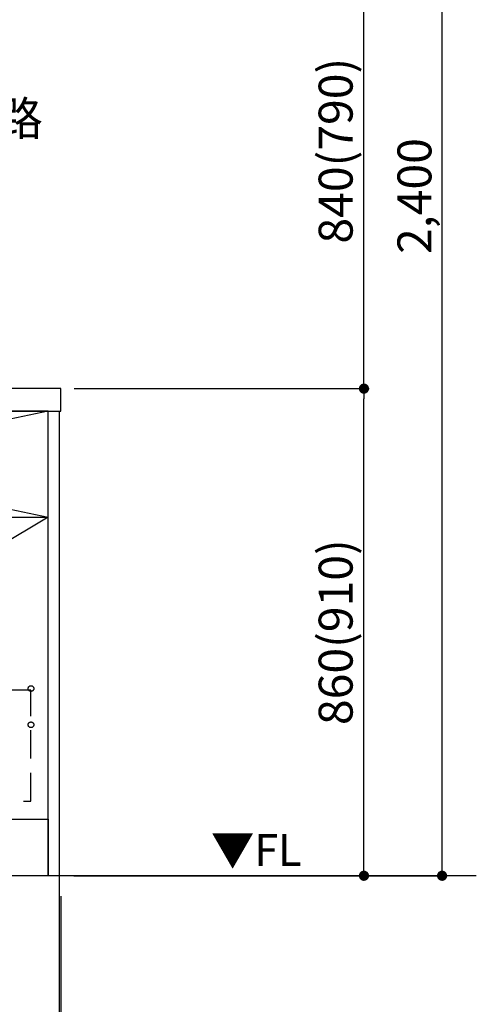
# Model space of a CAD drawing. Extents: x 27948 to 54421, y -11045 to -2175.
# Drawn here: x 45904 to 46711, y -9079 to -7341 of the extents above; entities that cross this region are included whole.
import ezdxf

# ---------------------------------------------------------------- set-up
doc = ezdxf.new("R2010")
doc.units = 0
doc.header["$LTSCALE"] = 50
doc.header["$MEASUREMENT"] = 0
doc.linetypes.add('CENTER', pattern=[2, 1.25, -0.25, 0.25, -0.25])
doc.linetypes.add('HIDDEN', pattern=[0.375, 0.25, -0.125])
doc.layers.get('0').update_dxf_attribs({"linetype": 'CONTINUOUS'})
doc.layers.get('DEFPOINTS').update_dxf_attribs({"color": 146, "linetype": 'CONTINUOUS'})
for name, color, linetype in [('111-壁仕上', 3, 'CONTINUOUS'), ('120-キャビネット（外）', 7, 'CONTINUOUS'), ('121-キャビネット（中）', 253, 'HIDDEN'), ('122-扉', 6, 'CONTINUOUS'), ('123-扉向き', 231, 'CENTER'), ('126-甲板', 2, 'CONTINUOUS'), ('160-文字', 254, 'CONTINUOUS'), ('166-寸法B', 11, 'CONTINUOUS')]:
    doc.layers.add(name, color=color, linetype=linetype)
doc.styles.add('KH001', font='msgothic.ttc')
doc.styles.add('ＭＳ ゴシック', font='msgothic.ttc', dxfattribs={"height": 10})
doc.dimstyles.new('KH1xx030', dxfattribs={"dimscale": 30, "dimtxt": 2, "dimasz": 0.6, "dimexe": 0.3, "dimexo": 1.2, "dimgap": 0.5, "dimtad": 3, "dimdec": 1, "dimdsep": 46, "dimlunit": 6, "dimtxsty": 'KH001', "dimblk": 'DOT', "dimcen": 1, "dimdle": 1, "dimclrd": 256, "dimclre": 256, "dimclrt": 256, "dimadec": 0, "dimazin": 0, "dimtfac": 1, "dimtdec": 1, "dimtix": 1, "dimtmove": 2, "dimatfit": 3, "dimldrblk": 'CLOSEDBLANK', "dimfxl": 1, "dimtolj": 1, "dimtzin": 0, "dimlwd": -1, "dimlwe": -1, "dimarcsym": 0})

# ---------------------------------------------------------------- blocks, each defined once
blk = doc.blocks.new('_Dot')
at = {"color": 0, "linetype": 'ByBlock', "lineweight": -2}
blk.add_line((-0.5, 0), (-1, 0), dxfattribs=at)
at = {"color": 0, "linetype": 'ByBlock', "const_width": 0.5}
blk.add_lwpolyline([(-0.25, 0, 1), (0.25, 0, 1)], format="xyb", close=True, dxfattribs=at)
blk = doc.blocks.new('*D70')
at = {"layer": '166-寸法B', "transparency": 16777216}
for p, q in [((46000.2, -7992.5), (46521.4, -7992.5)), ((46512.4, -8834.5), (46512.4, -8010.5)), ((46000.2, -8852.5), (46521.4, -8852.5))]:
    blk.add_line(p, q, dxfattribs=at)
at = {"layer": 'DEFPOINTS', "color": 0, "transparency": 16777216}
for p in [(45964.2, -7992.5), (46512.4, -7992.5), (45964.2, -8852.5)]:
    blk.add_point(p, dxfattribs=at)
at = {"layer": '166-寸法B', "transparency": 16777216, "xscale": 18, "yscale": 18, "zscale": 18}
for p, rotation in [((46512.4, -7992.5), 90), ((46512.4, -8852.5), 270)]:
    blk.add_blockref('_Dot', p, dxfattribs=dict(at, rotation=rotation))
at = {"layer": '166-寸法B', "transparency": 16777216, "insert": (46462.4, -8422.5), "char_height": 60, "attachment_point": 5, "rotation": 90, "style": 'KH001'}
blk.add_mtext('\\A1;860(910)', dxfattribs=at)
blk = doc.blocks.new('_ClosedBlank')
at = {"color": 0, "linetype": 'ByBlock', "lineweight": -2}
for p, q in [((-1, 0.167), (0, 0)), ((-1, 0.167), (-1, -0.167)), ((0, 0), (-1, -0.167))]:
    blk.add_line(p, q, dxfattribs=at)
blk = doc.blocks.new('*D71')
at = {"layer": '166-寸法B', "transparency": 16777216}
for p, q in [((46048.7, -7152.5), (46521.4, -7152.5)), ((46512.4, -7974.5), (46512.4, -7170.5)), ((46000.2, -7992.5), (46521.4, -7992.5))]:
    blk.add_line(p, q, dxfattribs=at)
at = {"layer": 'DEFPOINTS', "color": 0, "transparency": 16777216}
for p in [(46012.7, -7152.5), (46512.4, -7152.5), (45964.2, -7992.5)]:
    blk.add_point(p, dxfattribs=at)
at = {"layer": '166-寸法B', "transparency": 16777216, "xscale": 18, "yscale": 18, "zscale": 18}
for p, rotation in [((46512.4, -7152.5), 90), ((46512.4, -7992.5), 270)]:
    blk.add_blockref('_Dot', p, dxfattribs=dict(at, rotation=rotation))
at = {"layer": '166-寸法B', "transparency": 16777216, "insert": (46462.4, -7572.5), "char_height": 60, "attachment_point": 5, "rotation": 90, "style": 'KH001'}
blk.add_mtext('\\A1;840(790)', dxfattribs=at)
blk = doc.blocks.new('*D73')
at = {"layer": '166-寸法B', "transparency": 16777216}
for p, q in [((46008.7, -6452.5), (46659.4, -6452.5)), ((46650.4, -8834.5), (46650.4, -6470.5)), ((45999.7, -8852.5), (46659.4, -8852.5))]:
    blk.add_line(p, q, dxfattribs=at)
at = {"layer": 'DEFPOINTS', "color": 0, "transparency": 16777216}
for p in [(45972.7, -6452.5), (46650.4, -6452.5), (45963.7, -8852.5)]:
    blk.add_point(p, dxfattribs=at)
at = {"layer": '166-寸法B', "transparency": 16777216, "xscale": 18, "yscale": 18, "zscale": 18}
for p, rotation in [((46650.4, -6452.5), 90), ((46650.4, -8852.5), 270)]:
    blk.add_blockref('_Dot', p, dxfattribs=dict(at, rotation=rotation))
at = {"layer": '166-寸法B', "transparency": 16777216, "insert": (46601.6, -7652.5), "char_height": 60, "attachment_point": 5, "rotation": 90, "style": 'KH001'}
blk.add_mtext('\\A1;2,400', dxfattribs=at)
blk = doc.blocks.new('*D74')
at = {"layer": '166-寸法B', "transparency": 16777216}
for p, q in [((45973.7, -8661.2), (45973.7, -9279.3)), ((43535.7, -9119.9), (43535.7, -9279.3)), ((45955.7, -9270.3), (43553.7, -9270.3))]:
    blk.add_line(p, q, dxfattribs=at)
at = {"layer": 'DEFPOINTS', "color": 0, "transparency": 16777216}
for p in [(45973.7, -8625.2), (43535.7, -9083.9), (43535.7, -9270.3)]:
    blk.add_point(p, dxfattribs=at)
at = {"layer": '166-寸法B', "transparency": 16777216, "xscale": 18, "yscale": 18, "zscale": 18, "rotation": 180}
blk.add_blockref('_Dot', (43535.7, -9270.3), dxfattribs=at)
at = {"layer": '166-寸法B', "transparency": 16777216, "xscale": 18, "yscale": 18, "zscale": 18}
blk.add_blockref('_Dot', (45973.7, -9270.3), dxfattribs=at)
at = {"layer": '166-寸法B', "transparency": 16777216, "insert": (44754.7, -9221.5), "char_height": 60, "attachment_point": 5, "style": 'KH001'}
blk.add_mtext('\\A1;2,438', dxfattribs=at)
blk = doc.blocks.new('*D97')
at = {"layer": '166-寸法B', "transparency": 16777216}
for p, q in [((45973.7, -8888.5), (45973.7, -9279.3)), ((45976.7, -8888.5), (45976.7, -9279.3)), ((45955.7, -9270.3), (45937.7, -9270.3)), ((45973.7, -9270.3), (45976.7, -9270.3)), ((45973.7, -9270.3), (45976.7, -9270.3)), ((46076.4, -9270.3), (45976.7, -9270.3)), ((45994.7, -9270.3), (46012.7, -9270.3))]:
    blk.add_line(p, q, dxfattribs=at)
at = {"layer": 'DEFPOINTS', "color": 0, "transparency": 16777216}
for p in [(45973.7, -8852.5), (45976.7, -8852.5), (45976.7, -9270.3)]:
    blk.add_point(p, dxfattribs=at)
at = {"layer": '166-寸法B', "transparency": 16777216, "xscale": 18, "yscale": 18, "zscale": 18}
blk.add_blockref('_Dot', (45973.7, -9270.3), dxfattribs=at)
at = {"layer": '166-寸法B', "transparency": 16777216, "xscale": 18, "yscale": 18, "zscale": 18, "rotation": 180}
blk.add_blockref('_Dot', (45976.7, -9270.3), dxfattribs=at)
at = {"layer": '166-寸法B', "transparency": 16777216, "insert": (46045.8, -9225.3), "char_height": 60, "attachment_point": 5, "style": 'KH001'}
blk.add_mtext('\\A1;3', dxfattribs=at)
blk = doc.blocks.new('*D98')
at = {"layer": '166-寸法B', "transparency": 16777216}
for p, q in [((43532.7, -8888.5), (43532.7, -9432.8)), ((45976.7, -8888.5), (45976.7, -9432.8)), ((45958.7, -9423.8), (43550.7, -9423.8))]:
    blk.add_line(p, q, dxfattribs=at)
at = {"layer": 'DEFPOINTS', "color": 0, "transparency": 16777216}
for p in [(43532.7, -8852.5), (45976.7, -8852.5), (43532.7, -9423.8)]:
    blk.add_point(p, dxfattribs=at)
at = {"layer": '166-寸法B', "transparency": 16777216, "xscale": 18, "yscale": 18, "zscale": 18, "rotation": 180}
blk.add_blockref('_Dot', (43532.7, -9423.8), dxfattribs=at)
at = {"layer": '166-寸法B', "transparency": 16777216, "xscale": 18, "yscale": 18, "zscale": 18}
blk.add_blockref('_Dot', (45976.7, -9423.8), dxfattribs=at)
at = {"layer": '166-寸法B', "transparency": 16777216, "insert": (44754.7, -9375), "char_height": 60, "attachment_point": 5, "style": 'KH001'}
blk.add_mtext('\\A1;2,444', dxfattribs=at)

msp = doc.modelspace()

# ---------------------------------------------------------------- linework, layer by layer
at = {"layer": '111-壁仕上', "ltscale": 2}
msp.add_line((46710.93, -8852.51), (43445.71, -8852.51), dxfattribs=at)
at = {"layer": '120-キャビネット（外）', "color": 6}
for points in [[(45954.66, -8032.51), (45054.66, -8032.51), (45054.66, -8752.51), (45954.66, -8752.51)], [(45954.66, -8032.51), (45973.66, -8032.51), (45973.66, -8852.51), (45954.66, -8852.51)], [(43554.66, -8752.51), (45954.66, -8752.51), (45954.66, -8852.51), (43554.66, -8852.51)]]:
    msp.add_lwpolyline(points, close=True, dxfattribs=at)
at = {"layer": '121-キャビネット（中）', "color": 13, "ltscale": 4}
msp.add_lwpolyline([(45923.66, -8524.61), (45085.66, -8524.61), (45085.66, -8720.61), (45923.66, -8720.61)], close=True, dxfattribs=at)
for centre in [(45924.16, -8522.01), (45924.16, -8586.01), (45924.16, -8586.01)]:
    msp.add_circle(centre, 5, dxfattribs=at)
at = {"layer": '122-扉'}
msp.add_line((45054.66, -8219.51), (45954.66, -8219.51), dxfattribs=at)
at = {"layer": '123-扉向き', "ltscale": 2}
for p, q in [((45054.66, -8032.21), (45954.66, -8219.51)), ((45954.66, -8032.51), (45054.66, -8219.51)), ((45954.66, -8219.51), (45054.66, -8752.21))]:
    msp.add_line(p, q, dxfattribs=at)
at = {"layer": '126-甲板'}
msp.add_lwpolyline([(45976.66, -7992.51), (43532.66, -7992.51), (43532.66, -8032.51), (45976.66, -8032.51)], close=True, dxfattribs=at)

# ---------------------------------------------------------------- texts
at = {"layer": '160-文字', "insert": (44502.01, -7645.66), "char_height": 60, "attachment_point": 7, "style": 'KH001'}
msp.add_mtext('\\A1;IHｸｯｷﾝｸﾞﾋｰﾀｰ用ｺﾝｾﾝﾄ\\P単相200V 30A 接地極付露出型 専用回路\\Pｷｬﾋﾞﾈｯﾄ設置後、背板に取付', dxfattribs=at)
at = {"layer": '160-文字', "color": 4, "lineweight": 0, "insert": (46402.24, -8779), "char_height": 56, "attachment_point": 3, "line_spacing_factor": 0.782827, "style": 'ＭＳ ゴシック'}
msp.add_mtext('▼FL', dxfattribs=at)

# ---------------------------------------------------------------- dimensions: what is measured, and where the dimension line sits
at = {"layer": '166-寸法B'}
for base, p1, p2, angle, picture, middle in [((46650.42, -6452.51), (45963.66, -8852.51), (45972.66, -6452.51), 90, '*D73', (46601.61, -7652.51)), ((43535.66, -9270.31), (45973.66, -8625.15), (43535.66, -9083.91), 180, '*D74', (44754.66, -9221.51))]:
    dim = msp.add_linear_dim(base=base, p1=p1, p2=p2, angle=angle, dimstyle='KH1xx030', dxfattribs=at)
    dim.commit()
    dim.dimension.update_dxf_attribs({"geometry": picture, "text_midpoint": middle})
for base, p1, p2, override, picture, middle in [((46512.42, -7152.51), (45964.18, -7992.51), (46012.66, -7152.51), {"dimpost": '(790)'}, '*D71', (46462.4, -7572.51)), ((46512.42, -7992.51), (45964.18, -8852.51), (45964.18, -7992.51), {"dimpost": '(910)'}, '*D70', (46462.4, -8422.51))]:
    dim = msp.add_linear_dim(base=base, p1=p1, p2=p2, angle=90, dimstyle='KH1xx030', override=override, dxfattribs=at)
    dim.commit()
    dim.dimension.update_dxf_attribs({"geometry": picture, "text_midpoint": middle})
dim = msp.add_linear_dim(base=(43532.66, -9423.82), p1=(45976.66, -8852.51), p2=(43532.66, -8852.51), dimstyle='KH1xx030', dxfattribs=at)
dim.commit()
dim.dimension.update_dxf_attribs({"geometry": '*D98', "text_midpoint": (44754.66, -9375.01)})
dim = msp.add_linear_dim(base=(45976.66, -9270.31), p1=(45973.66, -8852.51), p2=(45976.66, -8852.51), dimstyle='KH1xx030', override={"dimtmove": 1}, dxfattribs=at)
dim.commit()
dim.dimension.update_dxf_attribs({"geometry": '*D97', "text_midpoint": (46045.82, -9309.91), "dimtype": 128})

# ---------------------------------------------------------------- leaders
at = {"layer": '160-文字', "annotation_type": 0, "has_hookline": 1, "hookline_direction": 0, "text_width": 1319.52}
msp.add_leader([(44649.3, -8562.51), (45331.34, -9788.47), (45331.94, -9788.47)], dimstyle='KH1xx030', override={"dimgap": 0.5, "dimtad": 1}, dxfattribs=at)

doc.saveas('drawing.dxf')
